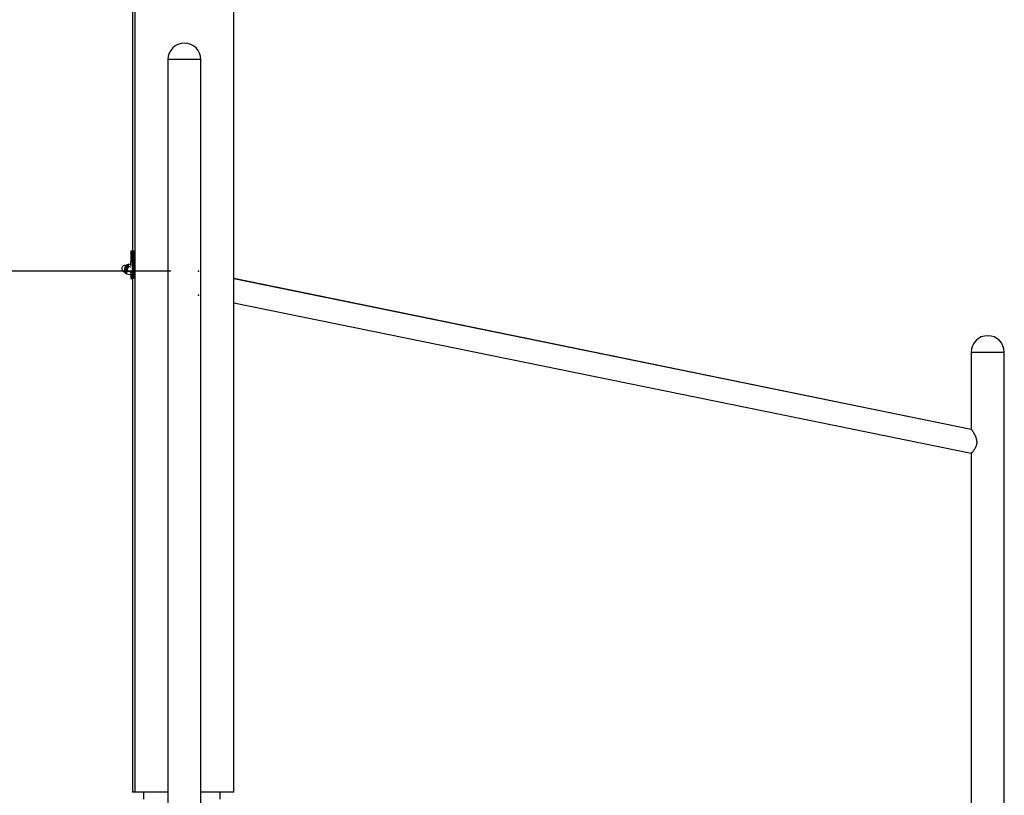
# Model space of a CAD drawing. Units: millimetres. Extents: x 5 to 415, y 5 to 292.
# Drawn here: x 110 to 146, y 231 to 259 of the extents above; entities that cross this region are included whole.
import ezdxf

# ---------------------------------------------------------------- set-up
doc = ezdxf.new("R2010")
doc.units = ezdxf.units.MM
doc.header["$PDSIZE"] = -1
doc.layers.add('1', color=7, linetype='Continuous', lineweight=25)
doc.styles.add('SLDTEXTSTYLE0', font='ISOCP', dxfattribs={"width": 0.96})
doc.dimstyles.new('SLDDIMSTYLE1', dxfattribs={"dimtxt": 3.5, "dimasz": 3.302, "dimexe": 0, "dimexo": 0.0625, "dimgap": 0.875, "dimtad": 1, "dimdec": 0, "dimlfac": 50, "dimrnd": 1e-09, "dimzin": 12, "dimdsep": 46, "dimtxsty": 'SLDTEXTSTYLE0', "dimsah": 1, "dimcen": 0.09, "dimadec": 0, "dimazin": 3, "dimtfac": 1, "dimtdec": 0, "dimtofl": 0, "dimtmove": 0, "dimatfit": 3, "dimfxl": 0, "dimfrac": 2, "dimtolj": 1, "dimtzin": 12, "dimarcsym": 0})

# ---------------------------------------------------------------- blocks, each defined once
blk = doc.blocks.new('_D_2')
at = {"layer": '1'}
for p, q in [((115.488, 249.882), (104.793, 249.882)), ((105.793, 249.882), (105.793, 223.7))]:
    blk.add_line(p, q, dxfattribs=at)
for points in [[(105.793, 249.882), (105.285, 246.58), (106.301, 246.58)], [(105.793, 223.7), (106.301, 227.002), (105.285, 227.002)]]:
    blk.add_solid(points, dxfattribs=at)
at = {"layer": '1', "insert": (101.281, 233.095), "char_height": 3.5, "attachment_point": 1, "rotation": 90, "style": 'SLDTEXTSTYLE0'}
blk.add_mtext('1309', dxfattribs=at)

msp = doc.modelspace()

# ---------------------------------------------------------------- linework, layer by layer
at = {"color": 7, "linetype": 'Continuous', "lineweight": 25}
for p, q in [((114.08616, 267.4396), (114.08616, 250.6249)), ((114.17608, 267.4396), (114.17608, 230.9396)), ((117.77608, 230.9396), (117.77608, 267.4396)), ((115.37308, 257.5796), (115.37308, 216.9396)), ((115.97608, 257.5796), (115.37308, 257.5796)), ((116.57908, 257.5796), (115.97608, 257.5796)), ((116.57908, 216.9396), (116.57908, 257.5796)), ((114.02616, 250.6249), (114.02616, 250.24013)), ((114.02616, 250.6249), (114.07008, 250.6249)), ((114.12866, 250.6249), (114.07008, 250.6249)), ((114.07008, 250.6249), (114.07008, 249.62491)), ((114.12866, 250.6249), (114.12866, 249.62491)), ((113.86661, 250.08399), (113.83141, 250.09117)), ((113.92338, 250.11731), (113.88534, 250.11712)), ((113.93668, 250.13298), (113.92289, 250.1173)), ((113.93702, 250.13269), (113.94184, 250.1386)), ((114.0269, 250.12125), (113.94184, 250.1386)), ((113.78506, 249.86384), (113.82027, 249.85666)), ((113.81573, 249.85759), (113.81513, 249.85122)), ((113.82454, 249.81884), (113.85947, 249.80378)), ((113.85902, 249.80398), (113.8628, 249.79253)), ((113.86429, 249.79261), (113.86922, 249.77674)), ((113.99852, 249.75038), (113.86922, 249.77674)), ((114.02803, 249.84644), (113.89873, 249.8728)), ((114.03251, 250.03386), (113.93504, 250.05373)), ((114.00367, 249.75599), (114.0181, 249.7724)), ((114.02616, 249.79208), (114.02616, 249.62491)), ((114.02776, 249.79908), (114.02725, 249.79556)), ((114.02819, 249.79867), (114.02725, 249.79556)), ((114.03262, 249.85655), (114.02803, 249.84644)), ((114.02803, 249.84644), (114.03026, 249.82678)), ((114.02616, 249.62491), (114.07008, 249.62491)), ((114.12866, 249.62491), (114.07008, 249.62491)), ((114.08616, 249.62491), (114.08616, 230.9396)), ((144.60171, 244.13281), (117.77608, 249.6183)), ((144.60331, 244.13206), (117.77608, 249.6013)), ((117.77608, 248.73586), (144.60262, 243.26675)), ((144.60171, 246.9396), (144.60171, 244.13238)), ((144.60171, 246.9396), (145.20471, 246.9396)), ((145.20471, 246.9396), (145.80771, 246.9396)), ((145.80771, 216.9396), (145.80771, 246.9396)), ((144.60171, 243.26694), (144.60171, 216.9396)), ((114.17608, 230.9396), (114.08616, 230.9396)), ((115.37308, 230.9396), (114.17608, 230.9396)), ((114.48916, 230.9396), (114.48916, 230.6796)), ((117.77608, 230.9396), (116.57908, 230.9396)), ((117.28316, 230.6796), (117.28316, 230.9396))]:
    msp.add_line(p, q, dxfattribs=at)
at = {"color": 8, "linetype": 'Continuous', "lineweight": 25, "flags": 128}
for points in [[(113.78506, 249.86384), (113.78527, 249.86385), (113.78792, 249.86783), (113.79184, 249.87871), (113.7968, 249.8958), (113.80248, 249.91802), (113.80851, 249.94398), (113.81453, 249.97204), (113.82016, 250.00045), (113.82503, 250.02742), (113.82885, 250.05125), (113.83137, 250.07044), (113.83244, 250.0838), (113.83199, 250.09048), (113.83141, 250.09117)], [(113.82454, 249.81884), (113.82674, 249.82075), (113.83052, 249.82937), (113.83545, 249.84446), (113.84129, 249.86533), (113.84777, 249.891), (113.8546, 249.92027), (113.86145, 249.95177), (113.868, 249.98402), (113.87394, 250.01553), (113.87901, 250.04481), (113.88295, 250.07049), (113.88559, 250.09138), (113.8868, 250.1065), (113.88653, 250.11514), (113.88534, 250.11712)], [(113.87169, 250.10415), (113.86987, 250.10457), (113.868, 250.10142)], [(113.81513, 249.85122), (113.81473, 249.83986), (113.81587, 249.83552), (113.81691, 249.83598)]]:
    msp.add_lwpolyline(points, dxfattribs=at)
at = {"color": 7, "linetype": 'Continuous', "lineweight": 25, "flags": 128}
for points in [[(113.81691, 249.83598), (113.8185, 249.83846), (113.82248, 249.8485), (113.82758, 249.86511), (113.83354, 249.8874), (113.84003, 249.91415), (113.84671, 249.94393), (113.85321, 249.97514), (113.85918, 250.00608), (113.86431, 250.0351), (113.86831, 250.06063), (113.87097, 250.08129), (113.87214, 250.09596), (113.87177, 250.10387), (113.87169, 250.10415)], [(113.82027, 249.85666), (113.82047, 249.85667), (113.82312, 249.86066), (113.82705, 249.87153), (113.83201, 249.88862), (113.83768, 249.91084), (113.84372, 249.9368), (113.84974, 249.96486), (113.85536, 249.99327), (113.86024, 250.02024), (113.86406, 250.04407), (113.86658, 250.06326), (113.86765, 250.07662), (113.8672, 250.0833), (113.86661, 250.08399)], [(113.868, 250.10142), (113.86655, 250.09804), (113.86207, 250.08491)]]:
    msp.add_lwpolyline(points, dxfattribs=at)
at = {"color": 7, "linetype": 'Continuous', "lineweight": 25}
for centre, radius, start, end in [((115.97608, 257.5796), 0.6, 0, 180), ((113.80824, 249.9775), 0.116, 78.477064, 258.477064), ((112.56444, 250.25142), 1.36854, 347.967108, 353.605994), ((113.89977, 250.10673), 0.02588, 342.645906, 24.12553), ((113.82463, 249.83341), 0.04573, 319.611641, 352.722029), ((112.29985, 250.27392), 1.63235, 344.132703, 349.130801), ((113.94643, 249.81409), 0.08292, 329.812551, 347.087775), ((145.20471, 246.9396), 0.6, 0, 180)]:
    msp.add_arc(centre, radius, start, end, dxfattribs=at)
for points, knots in [([(113.88522, 250.1168), (113.88389, 250.11681), (113.88073, 250.11683), (113.87665, 250.11462), (113.87343, 250.11185), (113.87097, 250.10855), (113.86987, 250.10633), (113.86917, 250.10492)], [0, 0, 0, 0, 0.11552716, 0.27590184, 0.43720474, 0.64293702, 1, 1, 1, 1]), ([(113.92447, 250.09901), (113.92437, 250.09511), (113.92399, 250.08059), (113.93037, 250.06507), (113.93504, 250.05373)], [0, 0, 0, 0, 0.26863221, 1, 1, 1, 1]), ([(113.94184, 250.1386), (113.93945, 250.13546), (113.93015, 250.1233), (113.92689, 250.10936), (113.92447, 250.09901)], [0, 0, 0, 0, 0.257553126, 1, 1, 1, 1]), ([(114.02679, 250.09013), (114.02686, 250.10365), (114.02703, 250.13431), (114.02672, 250.18221), (114.02617, 250.22052), (114.02624, 250.2357), (114.02627, 250.24013)], [0, 0, 0, 0, 0.245973, 0.55767354, 0.87065749, 1, 1, 1, 1]), ([(113.81485, 249.84944), (113.8147, 249.84701), (113.81424, 249.8395), (113.81391, 249.8342), (113.81634, 249.82645), (113.81947, 249.82162), (113.8228, 249.81999), (113.82411, 249.81934)], [0, 0, 0, 0, 0.22184926, 0.68796995, 0.81961915, 0.92873642, 1, 1, 1, 1]), ([(113.87, 249.82762), (113.86966, 249.82648), (113.86714, 249.81783), (113.8652, 249.80095), (113.86787, 249.78486), (113.86922, 249.77674)], [0, 0, 0, 0, 0.0700875, 0.53078047, 1, 1, 1, 1]), ([(113.89873, 249.8728), (113.89243, 249.8658), (113.87971, 249.85166), (113.87325, 249.83568), (113.87, 249.82762)], [0, 0, 0, 0, 0.49546861, 1, 1, 1, 1]), ([(113.90291, 249.96611), (113.9025, 249.96397), (113.89937, 249.9477), (113.89627, 249.91646), (113.89791, 249.88744), (113.89873, 249.8728)], [0, 0, 0, 0, 0.07009706, 0.53077858, 1, 1, 1, 1]), ([(113.93504, 250.05373), (113.92819, 250.03983), (113.91435, 250.01179), (113.90675, 249.98143), (113.90291, 249.96611)], [0, 0, 0, 0, 0.495450603, 1, 1, 1, 1]), ([(114.02725, 249.79556), (114.02688, 249.79443), (114.02411, 249.78583), (114.01606, 249.7702), (114.0044, 249.75703), (113.99852, 249.75038)], [0, 0, 0, 0, 0.0700895, 0.53079024, 1, 1, 1, 1]), ([(144.60374, 244.13135), (144.60383, 244.13154), (144.60444, 244.13274), (144.61077, 244.12639), (144.62194, 244.11326), (144.63748, 244.09217), (144.6587, 244.06103), (144.68659, 244.01652), (144.7197, 243.95742), (144.75229, 243.88981), (144.77803, 243.82233), (144.79528, 243.75704), (144.80405, 243.6971), (144.80451, 243.6351), (144.79604, 243.57745), (144.78102, 243.52532), (144.7603, 243.47459), (144.73289, 243.42349), (144.70109, 243.3752), (144.67001, 243.33436), (144.64235, 243.30202), (144.62031, 243.27919), (144.60675, 243.26737), (144.60429, 243.26758), (144.60334, 243.26766)], [0, 0, 0, 0, 0.00673548, 0.04486724, 0.08409356, 0.12280249, 0.16231407, 0.22086299, 0.28108471, 0.34102606, 0.40241581, 0.44548619, 0.48955895, 0.53272125, 0.57762038, 0.61460433, 0.65247704, 0.70318349, 0.75534769, 0.80669811, 0.85944881, 0.91188277, 0.96620864, 1, 1, 1, 1])]:
    msp.add_open_spline(points, degree=3, knots=knots, dxfattribs=at)
at = {"layer": '1'}
for p in [(116.488, 249.88169), (116.48712, 249.01632)]:
    msp.add_point(p, dxfattribs=at)

# ---------------------------------------------------------------- dimensions: what is measured, and where the dimension line sits
dim = msp.add_linear_dim(base=(105.7931, 223.6996), p1=(116.488, 249.88169), p2=(62.26328, 223.6996), angle=90, dimstyle='SLDDIMSTYLE1', dxfattribs=at)
dim.commit()
dim.dimension.update_dxf_attribs({"geometry": '_D_2', "text_midpoint": (105.7931, 237.64263), "dimtype": 160})

doc.saveas('drawing.dxf')
